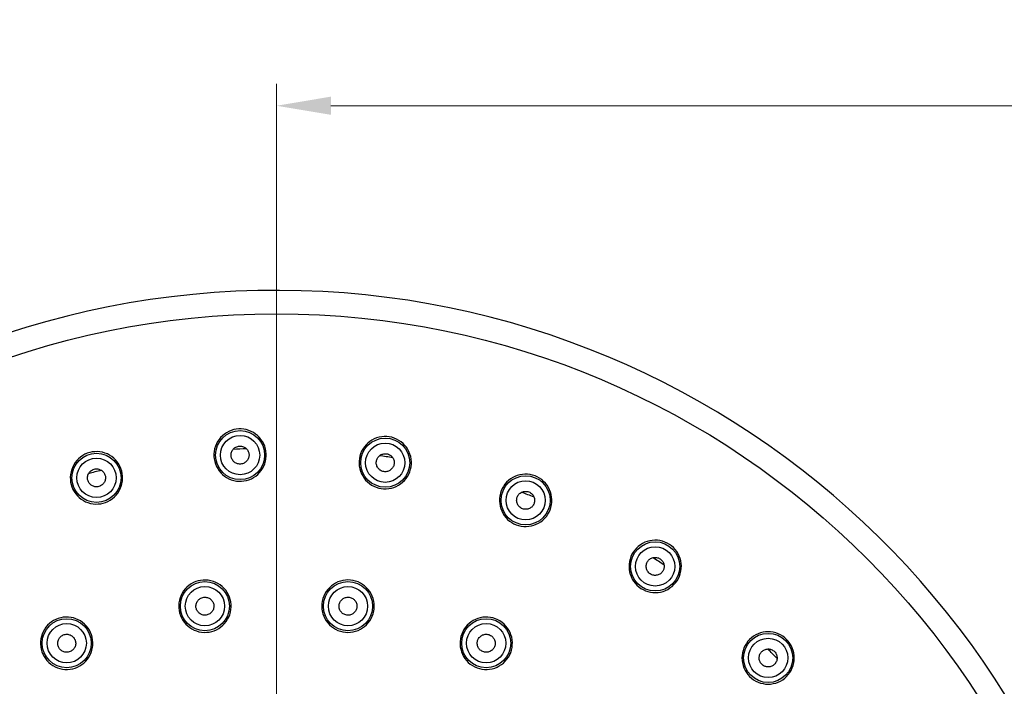
# Model space of a CAD drawing. Units: millimetres. Extents: x 11 to 385, y 11 to 269.
# Drawn here: x 176 to 237, y 127 to 168 of the extents above; entities that cross this region are included whole.
import ezdxf

# ---------------------------------------------------------------- set-up
doc = ezdxf.new("R2010")
doc.units = ezdxf.units.MM
doc.header["$LTSCALE"] = 1.333333
for name, color, linetype, lineweight, true_color in [('Dimension (ISO)', 7, 'Continuous', 18, 0x000040), ('Visible (ISO)', 7, 'Continuous', 25, 0x000040), ('Visible Narrow (ISO)', 7, 'Continuous', 25, 0x000040)]:
    doc.layers.add(name, color=color, linetype=linetype, lineweight=lineweight, true_color=true_color)
doc.styles.add('Samuel Heath (ISO)', font='tahoma.ttf')
doc.dimstyles.new('Samuel Heath (ISO)', dxfattribs={"dimscale": 1.333333, "dimtxt": 3, "dimasz": 2.5, "dimexe": 1, "dimexo": 1.5, "dimgap": 0.762, "dimtad": 0, "dimtih": 1, "dimtoh": 1, "dimzin": 0, "dimdsep": 46, "dimtxsty": 'Samuel Heath (ISO)', "dimcen": 0.09, "dimdle": 10, "dimclrd": 256, "dimclre": 256, "dimclrt": 256, "dimazin": 0, "dimtfac": 1, "dimtmove": 0, "dimatfit": 3, "dimfxl": 1, "dimtolj": 1, "dimtzin": 0, "dimlwd": 15, "dimlwe": 15, "dimarcsym": 0})

# ---------------------------------------------------------------- blocks, each defined once
blk = doc.blocks.new('*D6')
at = {"layer": 'Defpoints', "color": 0, "transparency": 16777216}
for p in [(255.367, 162.715), (255.367, 100.441), (192.124, 98.941)]:
    blk.add_point(p, dxfattribs=at)
at = {"layer": 'Dimension (ISO)', "color": 176, "lineweight": 15, "true_color": 0x000080, "transparency": 16777216}
for p, q in [((192.124, 100.941), (192.124, 164.049)), ((255.367, 102.441), (255.367, 164.049)), ((195.457, 162.715), (252.034, 162.715)), ((255.367, 162.715), (270.188, 162.715))]:
    blk.add_line(p, q, dxfattribs=at)
at = {"layer": 'Dimension (ISO)', "color": 176, "true_color": 0x000080, "transparency": 16777216}
for points in [[(195.457, 163.271), (195.457, 162.16), (192.124, 162.715)], [(252.034, 163.271), (252.034, 162.16), (255.367, 162.715)]]:
    blk.add_solid(points, dxfattribs=at)
at = {"layer": 'Dimension (ISO)', "color": 176, "lineweight": 18, "true_color": 0x000080, "transparency": 16777216, "char_height": 4, "attachment_point": 2, "style": 'Samuel Heath (ISO)'}
for s, insert in [('\\A1; 63.24', (279.28, 167.898)), ('\\A1;[2 1/2]', (279.28, 161.699))]:
    blk.add_mtext(s, dxfattribs=dict(at, insert=insert))
blk = doc.blocks.new('*D7')
at = {"layer": 'Defpoints', "color": 0, "transparency": 16777216}
for p in [(150.892, 131.44), (233.355, 66.442)]:
    blk.add_point(p, dxfattribs=at)
at = {"layer": 'Dimension (ISO)', "color": 176, "lineweight": 15, "true_color": 0x000080, "transparency": 16777216}
for p, q in [((126.472, 147.864), (130.055, 147.864)), ((130.055, 147.864), (148.274, 133.503)), ((192.004, 98.941), (192.244, 98.941)), ((192.124, 98.821), (192.124, 99.061))]:
    blk.add_line(p, q, dxfattribs=at)
at = {"layer": 'Dimension (ISO)', "color": 176, "true_color": 0x000080, "transparency": 16777216}
blk.add_solid([(148.618, 133.939), (147.93, 133.067), (150.892, 131.44)], dxfattribs=at)
at = {"layer": 'Dimension (ISO)', "color": 176, "lineweight": 18, "true_color": 0x000080, "transparency": 16777216, "char_height": 4, "attachment_point": 2, "style": 'Samuel Heath (ISO)'}
for s, insert in [('\\A1; ∅105.00', (114.277, 153.188)), ('\\A1;[∅4 1/8]', (114.277, 146.848))]:
    blk.add_mtext(s, dxfattribs=dict(at, insert=insert))

msp = doc.modelspace()

# ---------------------------------------------------------------- linework, layer by layer
at = {"layer": 'Visible (ISO)'}
for centre in [(189.899, 141.382), (198.772, 140.917), (181.124, 139.992), (207.354, 138.618), (215.271, 134.584), (187.751, 132.154), (196.496, 132.154), (179.304, 129.891), (204.944, 129.891), (222.176, 128.993)]:
    msp.add_circle(centre, 1.5, dxfattribs=at)
msp.add_arc((192.124, 98.941), 52.5, 2.49663, 357.50337, dxfattribs=at)
for points, knots in [([(189.816, 142.98), (190.016, 142.991), (190.232, 142.962), (190.635, 142.819), (190.821, 142.706), (191.119, 142.437), (191.252, 142.264), (191.435, 141.879), (191.487, 141.667), (191.508, 141.265), (191.479, 141.049), (191.336, 140.647), (191.223, 140.461), (190.954, 140.162), (190.781, 140.03), (190.396, 139.846), (190.184, 139.795), (189.783, 139.774), (189.566, 139.803), (189.164, 139.945), (188.978, 140.059), (188.679, 140.328), (188.547, 140.501), (188.363, 140.886), (188.312, 141.098), (188.291, 141.499), (188.32, 141.715), (188.462, 142.118), (188.576, 142.304), (188.845, 142.602), (189.018, 142.735), (189.403, 142.918), (189.615, 142.97), (189.816, 142.98)], [-0.9646165, -0.9646165, -0.9646165, -0.9646165, -0.9043486, -0.9043486, -0.8440806, -0.8440806, -0.7837715, -0.7837715, -0.7234624, -0.7234624, -0.6631532, -0.6631532, -0.6028441, -0.6028441, -0.5425762, -0.5425762, -0.4823082, -0.4823082, -0.4220306, -0.4220306, -0.3617529, -0.3617529, -0.3014535, -0.3014535, -0.2411541, -0.2411541, -0.1808547, -0.1808547, -0.1205554, -0.1205554, -0.0602777, -0.0602777, 0, 0, 0, 0]), ([(198.522, 139.337), (198.323, 139.368), (198.118, 139.442), (197.754, 139.665), (197.596, 139.814), (197.36, 140.139), (197.266, 140.336), (197.167, 140.751), (197.16, 140.969), (197.223, 141.366), (197.296, 141.571), (197.519, 141.935), (197.669, 142.094), (197.994, 142.33), (198.191, 142.423), (198.606, 142.523), (198.824, 142.529), (199.022, 142.498), (199.221, 142.466), (199.426, 142.393), (199.79, 142.17), (199.948, 142.02), (200.185, 141.695), (200.278, 141.498), (200.378, 141.083), (200.384, 140.866), (200.321, 140.469), (200.248, 140.263), (200.025, 139.899), (199.875, 139.741), (199.55, 139.505), (199.353, 139.411), (198.938, 139.312), (198.72, 139.306), (198.522, 139.337)], [-0.4823082, -0.4823082, -0.4823082, -0.4823082, -0.4220403, -0.4220403, -0.3617724, -0.3617724, -0.3014633, -0.3014633, -0.2411541, -0.2411541, -0.180845, -0.180845, -0.1205358, -0.1205358, -0.0602679, -0.0602679, 0, 0, 0, 0.0602679, 0.0602679, 0.1205358, 0.1205358, 0.180845, 0.180845, 0.2411541, 0.2411541, 0.3014633, 0.3014633, 0.3617724, 0.3617724, 0.4220403, 0.4220403, 0.4823082, 0.4823082, 0.4823082, 0.4823082]), ([(180.71, 141.538), (180.904, 141.59), (181.121, 141.607), (181.544, 141.551), (181.75, 141.479), (182.098, 141.278), (182.263, 141.136), (182.523, 140.797), (182.617, 140.601), (182.721, 140.213), (182.738, 139.995), (182.682, 139.572), (182.61, 139.366), (182.409, 139.018), (182.267, 138.853), (181.929, 138.593), (181.732, 138.499), (181.344, 138.395), (181.127, 138.378), (180.703, 138.434), (180.498, 138.506), (180.15, 138.707), (179.984, 138.849), (179.725, 139.188), (179.63, 139.384), (179.526, 139.772), (179.51, 139.99), (179.565, 140.413), (179.638, 140.619), (179.839, 140.967), (179.981, 141.132), (180.319, 141.392), (180.516, 141.486), (180.71, 141.538)], [-0.9646165, -0.9646165, -0.9646165, -0.9646165, -0.9043486, -0.9043486, -0.8440806, -0.8440806, -0.7837715, -0.7837715, -0.7234624, -0.7234624, -0.6631532, -0.6631532, -0.6028441, -0.6028441, -0.5425762, -0.5425762, -0.4823082, -0.4823082, -0.4220306, -0.4220306, -0.3617529, -0.3617529, -0.3014535, -0.3014535, -0.2411541, -0.2411541, -0.180845, -0.180845, -0.1205358, -0.1205358, -0.0602679, -0.0602679, 0, 0, 0, 0]), ([(189.928, 140.833), (189.889, 140.831), (189.849, 140.834), (189.772, 140.847), (189.733, 140.857), (189.64, 140.894), (189.58, 140.929), (189.471, 141.029), (189.428, 141.091), (189.37, 141.219), (189.354, 141.286), (189.347, 141.421), (189.356, 141.489), (189.4, 141.623), (189.437, 141.689), (189.534, 141.8), (189.59, 141.841), (189.679, 141.887), (189.716, 141.902), (189.792, 141.923), (189.831, 141.929), (189.871, 141.932)], [-0.1535235, -0.1535235, -0.1535235, -0.1535235, -0.1417009, -0.1417009, -0.1298733, -0.1298733, -0.1115258, -0.1115258, -0.0934277, -0.0934277, -0.0767628, -0.0767628, -0.060098, -0.060098, -0.0419999, -0.0419999, -0.023652, -0.023652, -0.0118241, -0.0118241, -0.000001, -0.000001, -0.000001, -0.000001]), ([(189.871, 141.932), (189.91, 141.934), (189.95, 141.931), (190.027, 141.918), (190.065, 141.907), (190.159, 141.87), (190.219, 141.836), (190.328, 141.735), (190.371, 141.674), (190.428, 141.545), (190.445, 141.479), (190.452, 141.344), (190.443, 141.276), (190.399, 141.142), (190.362, 141.076), (190.265, 140.965), (190.209, 140.924), (190.119, 140.878), (190.083, 140.863), (190.007, 140.842), (189.968, 140.835), (189.928, 140.833)], [-0.1535235, -0.1535235, -0.1535235, -0.1535235, -0.1417009, -0.1417009, -0.1298733, -0.1298733, -0.1115258, -0.1115258, -0.0934277, -0.0934277, -0.0767628, -0.0767628, -0.060098, -0.060098, -0.0419999, -0.0419999, -0.023652, -0.023652, -0.0118241, -0.0118241, -0.000001, -0.000001, -0.000001, -0.000001]), ([(198.686, 140.374), (198.647, 140.38), (198.609, 140.391), (198.536, 140.42), (198.501, 140.438), (198.417, 140.494), (198.365, 140.54), (198.28, 140.661), (198.251, 140.73), (198.221, 140.868), (198.218, 140.937), (198.24, 141.07), (198.263, 141.135), (198.334, 141.257), (198.383, 141.313), (198.501, 141.402), (198.565, 141.43), (198.662, 141.457), (198.701, 141.463), (198.78, 141.468), (198.819, 141.467), (198.858, 141.461)], [-0.1535235, -0.1535235, -0.1535235, -0.1535235, -0.1417009, -0.1417009, -0.1298733, -0.1298733, -0.1115258, -0.1115258, -0.0934277, -0.0934277, -0.0767628, -0.0767628, -0.060098, -0.060098, -0.0419999, -0.0419999, -0.023652, -0.023652, -0.0118241, -0.0118241, -0.000001, -0.000001, -0.000001, -0.000001]), ([(198.858, 141.461), (198.897, 141.454), (198.935, 141.444), (199.009, 141.415), (199.044, 141.396), (199.128, 141.341), (199.179, 141.295), (199.264, 141.174), (199.294, 141.105), (199.324, 140.967), (199.326, 140.898), (199.305, 140.765), (199.281, 140.7), (199.21, 140.578), (199.161, 140.522), (199.043, 140.433), (198.979, 140.405), (198.882, 140.378), (198.843, 140.371), (198.765, 140.366), (198.725, 140.368), (198.686, 140.374)], [-0.1535235, -0.1535235, -0.1535235, -0.1535235, -0.1417009, -0.1417009, -0.1298733, -0.1298733, -0.1115258, -0.1115258, -0.0934277, -0.0934277, -0.0767628, -0.0767628, -0.060098, -0.060098, -0.0419999, -0.0419999, -0.023652, -0.023652, -0.0118241, -0.0118241, -0.000001, -0.000001, -0.000001, -0.000001]), ([(181.266, 139.461), (181.228, 139.451), (181.189, 139.445), (181.11, 139.442), (181.071, 139.444), (180.971, 139.461), (180.905, 139.482), (180.779, 139.558), (180.724, 139.609), (180.64, 139.723), (180.61, 139.785), (180.575, 139.915), (180.57, 139.984), (180.586, 140.124), (180.608, 140.196), (180.679, 140.325), (180.726, 140.376), (180.804, 140.44), (180.837, 140.462), (180.907, 140.499), (180.943, 140.513), (180.982, 140.524)], [-0.1535235, -0.1535235, -0.1535235, -0.1535235, -0.1417009, -0.1417009, -0.1298733, -0.1298733, -0.1115258, -0.1115258, -0.0934277, -0.0934277, -0.0767628, -0.0767628, -0.060098, -0.060098, -0.0419999, -0.0419999, -0.023652, -0.023652, -0.0118241, -0.0118241, -0.000001, -0.000001, -0.000001, -0.000001]), ([(180.982, 140.524), (181.02, 140.534), (181.059, 140.54), (181.138, 140.543), (181.177, 140.541), (181.276, 140.524), (181.342, 140.503), (181.469, 140.427), (181.524, 140.376), (181.607, 140.262), (181.638, 140.2), (181.673, 140.07), (181.677, 140.001), (181.662, 139.861), (181.64, 139.789), (181.568, 139.66), (181.522, 139.609), (181.444, 139.544), (181.411, 139.523), (181.341, 139.486), (181.304, 139.471), (181.266, 139.461)], [-0.1535235, -0.1535235, -0.1535235, -0.1535235, -0.1417009, -0.1417009, -0.1298733, -0.1298733, -0.1115258, -0.1115258, -0.0934277, -0.0934277, -0.0767628, -0.0767628, -0.060098, -0.060098, -0.0419999, -0.0419999, -0.023652, -0.023652, -0.0118241, -0.0118241, -0.000001, -0.000001, -0.000001, -0.000001]), ([(207.928, 140.112), (208.115, 140.04), (208.301, 139.925), (208.61, 139.632), (208.734, 139.452), (208.898, 139.085), (208.948, 138.873), (208.959, 138.446), (208.92, 138.232), (208.776, 137.857), (208.662, 137.671), (208.368, 137.362), (208.189, 137.238), (207.821, 137.074), (207.609, 137.024), (207.183, 137.013), (206.968, 137.052), (206.593, 137.196), (206.408, 137.31), (206.098, 137.604), (205.974, 137.784), (205.811, 138.151), (205.76, 138.363), (205.749, 138.789), (205.789, 139.004), (205.933, 139.379), (206.047, 139.564), (206.341, 139.874), (206.52, 139.998), (206.887, 140.161), (207.099, 140.212), (207.526, 140.223), (207.74, 140.184), (207.928, 140.112)], [-0.9646165, -0.9646165, -0.9646165, -0.9646165, -0.9043486, -0.9043486, -0.8440806, -0.8440806, -0.7837715, -0.7837715, -0.7234624, -0.7234624, -0.6631532, -0.6631532, -0.6028441, -0.6028441, -0.5425762, -0.5425762, -0.4823082, -0.4823082, -0.4220306, -0.4220306, -0.3617529, -0.3617529, -0.3014535, -0.3014535, -0.2411541, -0.2411541, -0.180845, -0.180845, -0.1205358, -0.1205358, -0.0602679, -0.0602679, 0, 0, 0, 0]), ([(207.157, 138.104), (207.12, 138.119), (207.085, 138.137), (207.02, 138.18), (206.989, 138.206), (206.919, 138.278), (206.878, 138.334), (206.82, 138.47), (206.805, 138.543), (206.805, 138.684), (206.817, 138.752), (206.865, 138.878), (206.902, 138.936), (206.996, 139.041), (207.056, 139.086), (207.19, 139.148), (207.258, 139.162), (207.359, 139.168), (207.398, 139.167), (207.476, 139.155), (207.515, 139.145), (207.551, 139.131)], [-0.1535235, -0.1535235, -0.1535235, -0.1535235, -0.1417009, -0.1417009, -0.1298733, -0.1298733, -0.1115258, -0.1115258, -0.0934277, -0.0934277, -0.0767628, -0.0767628, -0.060098, -0.060098, -0.0419999, -0.0419999, -0.023652, -0.023652, -0.0118241, -0.0118241, -0.000001, -0.000001, -0.000001, -0.000001]), ([(207.551, 139.131), (207.588, 139.117), (207.623, 139.099), (207.689, 139.055), (207.72, 139.03), (207.79, 138.958), (207.831, 138.902), (207.889, 138.766), (207.903, 138.693), (207.904, 138.552), (207.892, 138.484), (207.844, 138.358), (207.807, 138.299), (207.712, 138.195), (207.652, 138.15), (207.518, 138.088), (207.45, 138.073), (207.35, 138.067), (207.31, 138.069), (207.232, 138.08), (207.194, 138.09), (207.157, 138.104)], [-0.1535235, -0.1535235, -0.1535235, -0.1535235, -0.1417009, -0.1417009, -0.1298733, -0.1298733, -0.1115258, -0.1115258, -0.0934277, -0.0934277, -0.0767628, -0.0767628, -0.060098, -0.060098, -0.0419999, -0.0419999, -0.023652, -0.023652, -0.0118241, -0.0118241, -0.000001, -0.000001, -0.000001, -0.000001]), ([(216.142, 135.926), (216.311, 135.817), (216.469, 135.666), (216.71, 135.315), (216.794, 135.113), (216.878, 134.72), (216.883, 134.502), (216.805, 134.083), (216.722, 133.881), (216.503, 133.544), (216.353, 133.386), (216.001, 133.145), (215.8, 133.061), (215.407, 132.977), (215.189, 132.972), (214.769, 133.05), (214.568, 133.133), (214.231, 133.352), (214.073, 133.502), (213.831, 133.854), (213.748, 134.055), (213.664, 134.448), (213.659, 134.666), (213.737, 135.085), (213.82, 135.287), (214.038, 135.624), (214.189, 135.782), (214.54, 136.024), (214.742, 136.107), (215.135, 136.191), (215.353, 136.196), (215.772, 136.118), (215.974, 136.035), (216.142, 135.926)], [-0.9646165, -0.9646165, -0.9646165, -0.9646165, -0.9043486, -0.9043486, -0.8440806, -0.8440806, -0.7837715, -0.7837715, -0.7234624, -0.7234624, -0.6631532, -0.6631532, -0.6028441, -0.6028441, -0.5425762, -0.5425762, -0.4823082, -0.4823082, -0.4220403, -0.4220403, -0.3617724, -0.3617724, -0.3014633, -0.3014633, -0.2411541, -0.2411541, -0.180845, -0.180845, -0.1205358, -0.1205358, -0.0602679, -0.0602679, 0, 0, 0, 0]), ([(214.971, 134.123), (214.938, 134.144), (214.908, 134.17), (214.853, 134.226), (214.828, 134.257), (214.774, 134.342), (214.745, 134.405), (214.717, 134.55), (214.718, 134.625), (214.747, 134.763), (214.773, 134.827), (214.846, 134.94), (214.894, 134.99), (215.009, 135.072), (215.077, 135.104), (215.221, 135.137), (215.29, 135.137), (215.39, 135.122), (215.428, 135.112), (215.502, 135.084), (215.537, 135.067), (215.57, 135.045)], [-0.1535235, -0.1535235, -0.1535235, -0.1535235, -0.1417009, -0.1417009, -0.1298733, -0.1298733, -0.1115258, -0.1115258, -0.0934277, -0.0934277, -0.0767628, -0.0767628, -0.060098, -0.060098, -0.0419999, -0.0419999, -0.023652, -0.023652, -0.0118241, -0.0118241, -0.000001, -0.000001, -0.000001, -0.000001]), ([(215.57, 135.045), (215.603, 135.024), (215.634, 134.999), (215.689, 134.942), (215.714, 134.911), (215.768, 134.826), (215.796, 134.763), (215.825, 134.618), (215.824, 134.543), (215.795, 134.405), (215.769, 134.341), (215.695, 134.228), (215.647, 134.178), (215.533, 134.096), (215.465, 134.064), (215.321, 134.031), (215.252, 134.032), (215.152, 134.046), (215.114, 134.056), (215.04, 134.084), (215.004, 134.101), (214.971, 134.123)], [-0.1535235, -0.1535235, -0.1535235, -0.1535235, -0.1417009, -0.1417009, -0.1298733, -0.1298733, -0.1115258, -0.1115258, -0.0934277, -0.0934277, -0.0767628, -0.0767628, -0.060098, -0.060098, -0.0419999, -0.0419999, -0.023652, -0.023652, -0.0118241, -0.0118241, -0.000001, -0.000001, -0.000001, -0.000001]), ([(187.337, 133.7), (187.531, 133.751), (187.748, 133.768), (188.171, 133.712), (188.377, 133.64), (188.725, 133.439), (188.891, 133.297), (189.15, 132.959), (189.245, 132.762), (189.349, 132.374), (189.365, 132.157), (189.31, 131.734), (189.237, 131.528), (189.036, 131.18), (188.894, 131.015), (188.556, 130.755), (188.359, 130.661), (187.971, 130.557), (187.754, 130.54), (187.331, 130.596), (187.125, 130.668), (186.777, 130.869), (186.612, 131.011), (186.352, 131.349), (186.258, 131.546), (186.154, 131.934), (186.137, 132.151), (186.193, 132.574), (186.265, 132.78), (186.466, 133.128), (186.608, 133.294), (186.946, 133.553), (187.143, 133.648), (187.337, 133.7)], [-0.9645034, -0.9645034, -0.9645034, -0.9645034, -0.904236, -0.904236, -0.8439687, -0.8439687, -0.7836766, -0.7836766, -0.7233845, -0.7233845, -0.6630889, -0.6630889, -0.6027934, -0.6027934, -0.5425225, -0.5425225, -0.4822517, -0.4822517, -0.4219785, -0.4219785, -0.3617053, -0.3617053, -0.301419, -0.301419, -0.2411328, -0.2411328, -0.1808372, -0.1808372, -0.1205417, -0.1205417, -0.0602708, -0.0602708, 0, 0, 0, 0]), ([(196.496, 133.754), (196.697, 133.754), (196.911, 133.714), (197.306, 133.551), (197.486, 133.427), (197.77, 133.143), (197.893, 132.963), (198.056, 132.569), (198.096, 132.355), (198.096, 131.953), (198.056, 131.739), (197.893, 131.345), (197.77, 131.165), (197.486, 130.881), (197.306, 130.757), (196.912, 130.594), (196.697, 130.554), (196.295, 130.554), (196.081, 130.594), (195.687, 130.757), (195.507, 130.881), (195.223, 131.165), (195.1, 131.345), (194.936, 131.739), (194.896, 131.953), (194.896, 132.355), (194.936, 132.569), (195.1, 132.963), (195.223, 133.143), (195.507, 133.427), (195.687, 133.551), (196.081, 133.714), (196.295, 133.754), (196.496, 133.754)], [-0.9645034, -0.9645034, -0.9645034, -0.9645034, -0.904236, -0.904236, -0.8439687, -0.8439687, -0.7836766, -0.7836766, -0.7233845, -0.7233845, -0.6630889, -0.6630889, -0.6027934, -0.6027934, -0.5425225, -0.5425225, -0.4822517, -0.4822517, -0.4219843, -0.4219843, -0.361717, -0.361717, -0.3014249, -0.3014249, -0.2411328, -0.2411328, -0.1808372, -0.1808372, -0.1205417, -0.1205417, -0.0602708, -0.0602708, 0, 0, 0, 0]), ([(187.823, 131.609), (187.784, 131.604), (187.744, 131.603), (187.666, 131.61), (187.627, 131.618), (187.531, 131.647), (187.468, 131.677), (187.352, 131.769), (187.304, 131.826), (187.236, 131.95), (187.215, 132.015), (187.197, 132.149), (187.201, 132.218), (187.235, 132.355), (187.266, 132.423), (187.354, 132.542), (187.407, 132.587), (187.492, 132.64), (187.528, 132.657), (187.602, 132.684), (187.64, 132.694), (187.679, 132.699)], [-0.1535235, -0.1535235, -0.1535235, -0.1535235, -0.1417009, -0.1417009, -0.1298733, -0.1298733, -0.1115258, -0.1115258, -0.0934277, -0.0934277, -0.0767628, -0.0767628, -0.060098, -0.060098, -0.0419999, -0.0419999, -0.023652, -0.023652, -0.0118241, -0.0118241, -0.000001, -0.000001, -0.000001, -0.000001]), ([(187.679, 132.699), (187.718, 132.704), (187.758, 132.705), (187.837, 132.698), (187.875, 132.69), (187.972, 132.661), (188.034, 132.631), (188.15, 132.539), (188.198, 132.482), (188.266, 132.358), (188.288, 132.293), (188.305, 132.159), (188.301, 132.09), (188.268, 131.953), (188.236, 131.885), (188.148, 131.766), (188.095, 131.721), (188.01, 131.668), (187.974, 131.651), (187.9, 131.624), (187.862, 131.614), (187.823, 131.609)], [-0.1535235, -0.1535235, -0.1535235, -0.1535235, -0.1417009, -0.1417009, -0.1298733, -0.1298733, -0.1115258, -0.1115258, -0.0934277, -0.0934277, -0.0767628, -0.0767628, -0.060098, -0.060098, -0.0419999, -0.0419999, -0.023652, -0.023652, -0.0118241, -0.0118241, -0.000001, -0.000001, -0.000001, -0.000001]), ([(196.425, 131.609), (196.385, 131.614), (196.347, 131.624), (196.273, 131.651), (196.237, 131.668), (196.152, 131.721), (196.099, 131.766), (196.011, 131.885), (195.98, 131.953), (195.946, 132.09), (195.942, 132.159), (195.96, 132.293), (195.982, 132.358), (196.049, 132.482), (196.097, 132.539), (196.213, 132.631), (196.276, 132.661), (196.372, 132.69), (196.411, 132.698), (196.489, 132.705), (196.529, 132.704), (196.568, 132.699)], [-0.1535235, -0.1535235, -0.1535235, -0.1535235, -0.1417009, -0.1417009, -0.1298733, -0.1298733, -0.1115258, -0.1115258, -0.0934277, -0.0934277, -0.0767628, -0.0767628, -0.060098, -0.060098, -0.0419999, -0.0419999, -0.023652, -0.023652, -0.0118241, -0.0118241, -0.000001, -0.000001, -0.000001, -0.000001]), ([(196.568, 132.699), (196.607, 132.694), (196.646, 132.684), (196.72, 132.657), (196.755, 132.64), (196.841, 132.587), (196.894, 132.542), (196.982, 132.423), (197.013, 132.355), (197.046, 132.218), (197.05, 132.149), (197.033, 132.015), (197.011, 131.95), (196.943, 131.826), (196.895, 131.769), (196.78, 131.677), (196.717, 131.647), (196.621, 131.618), (196.582, 131.61), (196.503, 131.603), (196.464, 131.604), (196.425, 131.609)], [-0.1535235, -0.1535235, -0.1535235, -0.1535235, -0.1417009, -0.1417009, -0.1298733, -0.1298733, -0.1115258, -0.1115258, -0.0934277, -0.0934277, -0.0767628, -0.0767628, -0.060098, -0.060098, -0.0419999, -0.0419999, -0.023652, -0.023652, -0.0118241, -0.0118241, -0.000001, -0.000001, -0.000001, -0.000001]), ([(178.504, 131.276), (178.678, 131.377), (178.883, 131.449), (179.306, 131.505), (179.524, 131.488), (179.912, 131.384), (180.109, 131.29), (180.447, 131.03), (180.589, 130.865), (180.79, 130.517), (180.862, 130.311), (180.918, 129.888), (180.901, 129.67), (180.797, 129.282), (180.703, 129.086), (180.443, 128.747), (180.278, 128.605), (179.93, 128.404), (179.724, 128.332), (179.301, 128.276), (179.084, 128.293), (178.696, 128.397), (178.499, 128.491), (178.161, 128.751), (178.019, 128.917), (177.818, 129.265), (177.745, 129.47), (177.69, 129.893), (177.706, 130.111), (177.81, 130.499), (177.905, 130.695), (178.164, 131.034), (178.33, 131.176), (178.504, 131.276)], [-0.9645034, -0.9645034, -0.9645034, -0.9645034, -0.904236, -0.904236, -0.8439687, -0.8439687, -0.7836766, -0.7836766, -0.7233845, -0.7233845, -0.6630889, -0.6630889, -0.6027934, -0.6027934, -0.5425225, -0.5425225, -0.4822517, -0.4822517, -0.4219843, -0.4219843, -0.361717, -0.361717, -0.3014249, -0.3014249, -0.2411328, -0.2411328, -0.1808372, -0.1808372, -0.1205417, -0.1205417, -0.0602708, -0.0602708, 0, 0, 0, 0]), ([(205.358, 131.436), (205.552, 131.384), (205.748, 131.29), (206.087, 131.03), (206.229, 130.865), (206.43, 130.517), (206.502, 130.311), (206.558, 129.888), (206.541, 129.671), (206.437, 129.282), (206.343, 129.086), (206.083, 128.747), (205.918, 128.605), (205.57, 128.404), (205.364, 128.332), (204.941, 128.276), (204.724, 128.293), (204.335, 128.397), (204.139, 128.491), (203.8, 128.751), (203.658, 128.917), (203.458, 129.264), (203.385, 129.47), (203.329, 129.893), (203.346, 130.111), (203.45, 130.499), (203.544, 130.695), (203.804, 131.034), (203.97, 131.176), (204.318, 131.377), (204.523, 131.449), (204.946, 131.505), (205.164, 131.488), (205.358, 131.436)], [-0.9645034, -0.9645034, -0.9645034, -0.9645034, -0.904236, -0.904236, -0.8439687, -0.8439687, -0.7836766, -0.7836766, -0.7233845, -0.7233845, -0.6630889, -0.6630889, -0.6027934, -0.6027934, -0.5425225, -0.5425225, -0.4822517, -0.4822517, -0.4219843, -0.4219843, -0.361717, -0.361717, -0.3014249, -0.3014249, -0.2411328, -0.2411328, -0.1808372, -0.1808372, -0.1205417, -0.1205417, -0.0602708, -0.0602708, 0, 0, 0, 0]), ([(221.044, 127.861), (220.902, 128.003), (220.779, 128.183), (220.616, 128.577), (220.576, 128.792), (220.576, 129.193), (220.616, 129.408), (220.779, 129.802), (220.902, 129.982), (221.186, 130.266), (221.366, 130.389), (221.761, 130.553), (221.975, 130.593), (222.377, 130.593), (222.591, 130.552), (222.985, 130.389), (223.165, 130.266), (223.307, 130.124), (223.449, 129.982), (223.572, 129.802), (223.736, 129.408), (223.776, 129.194), (223.776, 128.792), (223.736, 128.578), (223.572, 128.183), (223.449, 128.003), (223.165, 127.719), (222.985, 127.596), (222.591, 127.433), (222.377, 127.393), (221.975, 127.393), (221.76, 127.433), (221.366, 127.596), (221.186, 127.719), (221.044, 127.861)], [-0.4823082, -0.4823082, -0.4823082, -0.4823082, -0.4220403, -0.4220403, -0.3617724, -0.3617724, -0.3014633, -0.3014633, -0.2411541, -0.2411541, -0.180845, -0.180845, -0.1205358, -0.1205358, -0.0602679, -0.0602679, 0, 0, 0, 0.0602679, 0.0602679, 0.1205358, 0.1205358, 0.180845, 0.180845, 0.2411541, 0.2411541, 0.3014633, 0.3014633, 0.3617724, 0.3617724, 0.4220403, 0.4220403, 0.4823082, 0.4823082, 0.4823082, 0.4823082]), ([(179.514, 129.382), (179.478, 129.367), (179.44, 129.357), (179.362, 129.343), (179.323, 129.34), (179.222, 129.344), (179.154, 129.356), (179.018, 129.415), (178.957, 129.458), (178.86, 129.56), (178.822, 129.618), (178.77, 129.743), (178.756, 129.81), (178.753, 129.951), (178.765, 130.025), (178.82, 130.162), (178.859, 130.219), (178.928, 130.293), (178.958, 130.319), (179.022, 130.364), (179.057, 130.384), (179.093, 130.399)], [-0.1535235, -0.1535235, -0.1535235, -0.1535235, -0.1417009, -0.1417009, -0.1298733, -0.1298733, -0.1115258, -0.1115258, -0.0934277, -0.0934277, -0.0767628, -0.0767628, -0.060098, -0.060098, -0.0419999, -0.0419999, -0.023652, -0.023652, -0.0118241, -0.0118241, -0.000001, -0.000001, -0.000001, -0.000001]), ([(179.093, 130.399), (179.13, 130.414), (179.168, 130.425), (179.246, 130.438), (179.285, 130.441), (179.386, 130.437), (179.454, 130.425), (179.59, 130.366), (179.651, 130.323), (179.748, 130.221), (179.786, 130.164), (179.838, 130.039), (179.851, 129.971), (179.855, 129.83), (179.842, 129.756), (179.788, 129.619), (179.748, 129.562), (179.68, 129.488), (179.65, 129.462), (179.585, 129.417), (179.551, 129.398), (179.514, 129.382)], [-0.1535235, -0.1535235, -0.1535235, -0.1535235, -0.1417009, -0.1417009, -0.1298733, -0.1298733, -0.1115258, -0.1115258, -0.0934277, -0.0934277, -0.0767628, -0.0767628, -0.060098, -0.060098, -0.0419999, -0.0419999, -0.023652, -0.023652, -0.0118241, -0.0118241, -0.000001, -0.000001, -0.000001, -0.000001]), ([(204.733, 129.382), (204.697, 129.398), (204.662, 129.417), (204.598, 129.462), (204.568, 129.488), (204.499, 129.562), (204.46, 129.619), (204.405, 129.756), (204.393, 129.83), (204.396, 129.971), (204.41, 130.039), (204.461, 130.164), (204.499, 130.221), (204.597, 130.323), (204.658, 130.366), (204.793, 130.425), (204.862, 130.437), (204.962, 130.441), (205.002, 130.438), (205.08, 130.425), (205.118, 130.414), (205.154, 130.399)], [-0.1535235, -0.1535235, -0.1535235, -0.1535235, -0.1417009, -0.1417009, -0.1298733, -0.1298733, -0.1115258, -0.1115258, -0.0934277, -0.0934277, -0.0767628, -0.0767628, -0.060098, -0.060098, -0.0419999, -0.0419999, -0.023652, -0.023652, -0.0118241, -0.0118241, -0.000001, -0.000001, -0.000001, -0.000001]), ([(205.154, 130.399), (205.19, 130.384), (205.225, 130.364), (205.29, 130.319), (205.32, 130.293), (205.388, 130.219), (205.428, 130.162), (205.482, 130.025), (205.494, 129.951), (205.491, 129.81), (205.478, 129.743), (205.426, 129.618), (205.388, 129.56), (205.29, 129.458), (205.229, 129.415), (205.094, 129.356), (205.025, 129.344), (204.925, 129.34), (204.885, 129.343), (204.808, 129.357), (204.77, 129.367), (204.733, 129.382)], [-0.1535235, -0.1535235, -0.1535235, -0.1535235, -0.1417009, -0.1417009, -0.1298733, -0.1298733, -0.1115258, -0.1115258, -0.0934277, -0.0934277, -0.0767628, -0.0767628, -0.060098, -0.060098, -0.0419999, -0.0419999, -0.023652, -0.023652, -0.0118241, -0.0118241, -0.000001, -0.000001, -0.000001, -0.000001]), ([(221.787, 128.604), (221.759, 128.632), (221.734, 128.663), (221.692, 128.729), (221.674, 128.765), (221.639, 128.859), (221.625, 128.927), (221.627, 129.075), (221.644, 129.148), (221.701, 129.277), (221.739, 129.334), (221.835, 129.429), (221.892, 129.468), (222.021, 129.525), (222.094, 129.541), (222.242, 129.544), (222.309, 129.529), (222.404, 129.494), (222.439, 129.476), (222.506, 129.434), (222.537, 129.409), (222.565, 129.382)], [-0.1535235, -0.1535235, -0.1535235, -0.1535235, -0.1417009, -0.1417009, -0.1298733, -0.1298733, -0.1115258, -0.1115258, -0.0934277, -0.0934277, -0.0767628, -0.0767628, -0.060098, -0.060098, -0.0419999, -0.0419999, -0.023652, -0.023652, -0.0118241, -0.0118241, -0.000001, -0.000001, -0.000001, -0.000001]), ([(222.565, 129.382), (222.592, 129.354), (222.617, 129.323), (222.659, 129.256), (222.677, 129.221), (222.712, 129.126), (222.727, 129.058), (222.724, 128.911), (222.708, 128.838), (222.651, 128.709), (222.612, 128.652), (222.517, 128.556), (222.46, 128.518), (222.331, 128.461), (222.258, 128.444), (222.11, 128.442), (222.042, 128.456), (221.948, 128.491), (221.912, 128.509), (221.846, 128.551), (221.815, 128.576), (221.787, 128.604)], [-0.1535235, -0.1535235, -0.1535235, -0.1535235, -0.1417009, -0.1417009, -0.1298733, -0.1298733, -0.1115258, -0.1115258, -0.0934277, -0.0934277, -0.0767628, -0.0767628, -0.060098, -0.060098, -0.0419999, -0.0419999, -0.023652, -0.023652, -0.0118241, -0.0118241, -0.000001, -0.000001, -0.000001, -0.000001])]:
    msp.add_open_spline(points, degree=3, knots=knots, dxfattribs=at)
at = {"layer": 'Visible Narrow (ISO)'}
for centre, radius in [((192.124, 98.941), 51.063), ((189.899, 141.382), 1.2), ((198.772, 140.917), 1.2), ((181.124, 139.992), 1.2), ((207.354, 138.618), 1.2), ((215.271, 134.584), 1.2), ((187.751, 132.154), 1.2), ((196.496, 132.154), 1.2), ((179.304, 129.891), 1.2), ((204.944, 129.891), 1.2), ((222.176, 128.993), 1.2)]:
    msp.add_circle(centre, radius, dxfattribs=at)
for start, end in [(92.45202, 93.54798), (80.45202, 81.54798), (104.45202, 105.54798), (68.45202, 69.54798), (56.45202, 57.54798), (44.45202, 45.54798)]:
    msp.add_arc((192.124, 98.941), 42.869, start, end, dxfattribs=at)

# ---------------------------------------------------------------- dimensions: what is measured, and where the dimension line sits
at = {"layer": 'Dimension (ISO)', "color": 176, "lineweight": 18, "true_color": 0x000080}
dim = msp.add_linear_dim(base=(255.367, 162.715), p1=(192.124, 98.941), p2=(255.367, 100.441), angle=180, text=' <>\\X[2 1/2]', dimstyle='Samuel Heath (ISO)', override={"dimgap": 0.762, "dimtih": 0, "dimtoh": 0, "dimdec": 2, "dimpost": '\\X', "dimtol": 0, "dimlim": 0, "dimtp": 0, "dimtm": 0, "dimtdec": 2, "dimtofl": 0, "dimatfit": 2, "dimtvp": -0.25}, dxfattribs=at)
dim.commit()
dim.dimension.update_dxf_attribs({"geometry": '*D6', "text_midpoint": (279.28, 162.715), "dimtype": 160})
dim = msp.add_diameter_dim_2p(p1=(233.355, 66.442), p2=(150.892, 131.44), text=' <>\\X[∅4 1/8]', dimstyle='Samuel Heath (ISO)', override={"dimgap": 0.762, "dimdec": 2, "dimlfac": 1, "dimpost": '\\X', "dimtol": 0, "dimlim": 0, "dimtp": 0, "dimtm": 0, "dimtdec": 2, "dimtofl": 0, "dimtvp": -0.25}, dxfattribs=at)
dim.commit()
dim.dimension.update_dxf_attribs({"geometry": '*D7', "text_midpoint": (114.277, 147.864), "dimtype": 163})

doc.saveas('drawing.dxf')
